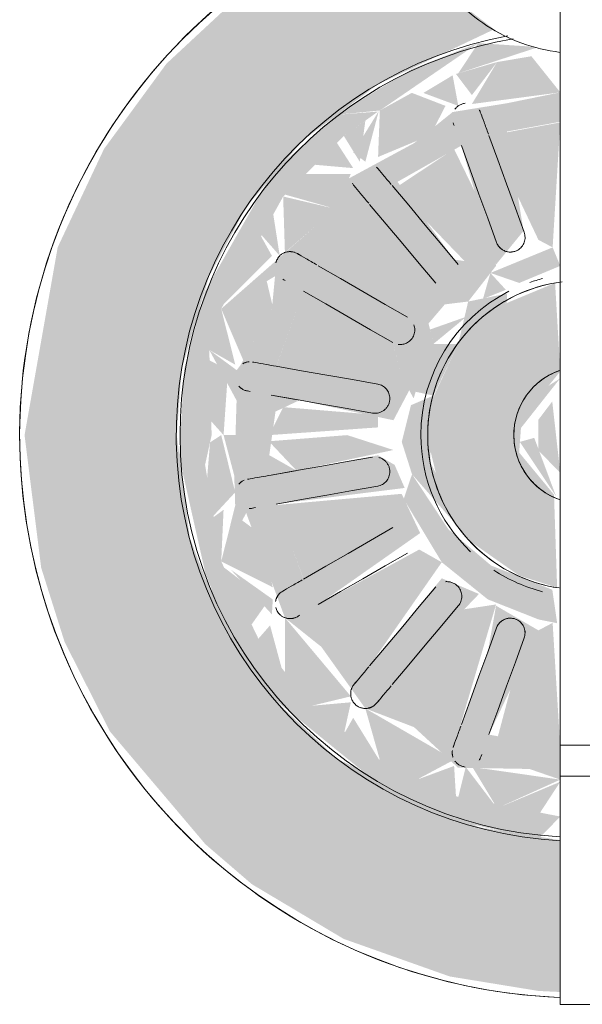
# Model space of a CAD drawing. Units: millimetres. Extents: x -93890 to 271141, y -23807 to 56504.
# Drawn here: x -76704 to -76647, y 6050 to 6151 of the extents above; entities that cross this region are included whole.
import ezdxf

# ---------------------------------------------------------------- set-up
doc = ezdxf.new("R2010")
doc.units = ezdxf.units.MM
doc.layers.add('LABORATÓRIOS - CAD HIDRO - 23-09-2020_dwg', color=8, linetype='Continuous', lineweight=9)

# ---------------------------------------------------------------- blocks, each defined once
blk = doc.blocks.new('LABORATÓRIOS - CAD HIDRO - 23-09-2020_dwg-1889446-1º PAVIMENTO - LABORATÓRIO DE ANATOMIA PATOLÓGICA')
at = {"lineweight": 5}
h = blk.add_hatch(color=10, dxfattribs=at)
h.paths.add_polyline_path([(2357876.69, 1497198.42), (2357888, 1497200.01), (2357897.57, 1497203.44), (2357904.71, 1497207.04), (2357915.4, 1497215.75), (2357920.33, 1497221.55), (2357925.91, 1497230.93), (2357929.75, 1497241.77), (2357931.2, 1497250.06), (2357930.96, 1497262.27), (2357929.05, 1497271.56), (2357925.34, 1497280.95), (2357915.61, 1497294.36), (2357912.4, 1497297.81), (2357903.69, 1497304.21), (2357891.15, 1497308.94), (2357887.69, 1497300.3), (2357883.46, 1497295.82), (2357891.87, 1497292.98), (2357899.56, 1497288.36), (2357906.07, 1497282.19), (2357911.11, 1497274.76), (2357914.57, 1497265.79), (2357915.88, 1497255.32), (2357915.4, 1497248.61), (2357913, 1497239.96), (2357908.79, 1497232.03), (2357902.98, 1497225.19), (2357894.35, 1497218.97), (2357887.69, 1497215.99), (2357876.69, 1497213.7)], flags=0)
h.paths.add_polyline_path([(2357872.19, 1497198.42), (2357872.19, 1497213.94), (2357863.88, 1497215.25), (2357849.33, 1497222.28), (2357842.81, 1497228.45), (2357835.93, 1497240.66), (2357834.32, 1497244.85), (2357833, 1497255.32), (2357833.49, 1497262.03), (2357836.3, 1497271.56), (2357840.09, 1497278.61), (2357845.9, 1497285.45), (2357853.57, 1497291.16), (2357865.43, 1497296.78), (2357861.65, 1497299.67), (2357857.44, 1497309.67), (2357848.81, 1497306.22), (2357839.79, 1497300.56), (2357831.95, 1497293.28), (2357825.56, 1497284.56), (2357820.83, 1497274.52), (2357817.44, 1497255.32), (2357819.14, 1497241.77), (2357821.53, 1497234.2), (2357826.16, 1497225.05), (2357835.93, 1497213.51), (2357840.68, 1497209.43), (2357850.05, 1497203.85), (2357860.89, 1497200.01), (2357869.96, 1497198.53)], flags=0)
h = blk.add_hatch(color=10, dxfattribs=at)
h.paths.add_polyline_path([(2357836.32, 1497264.02), (2357837.54, 1497268.23), (2357843.04, 1497271.56), (2357842.72, 1497268.23), (2357839.5, 1497262.46), (2357839.12, 1497261.96)], flags=0)
h.paths.add_polyline_path([(2357837.54, 1497242.41), (2357835.89, 1497252.29), (2357836.56, 1497255.32), (2357836.32, 1497264.02), (2357839.11, 1497258.86), (2357838.87, 1497251.21), (2357838.97, 1497248.13), (2357838.23, 1497245.15)], flags=0)
h.paths.add_polyline_path([(2357859.23, 1497264.64), (2357858.73, 1497266.73), (2357847.46, 1497272.63), (2357852.76, 1497278.83), (2357860.4, 1497268.68), (2357862.78, 1497268.97), (2357861.76, 1497264.64)], flags=0)
h.paths.add_polyline_path([(2357863.8, 1497295.37), (2357861.77, 1497292.29), (2357869.96, 1497294.97)], flags=0)
h.paths.add_polyline_path([(2357849.33, 1497288.05), (2357853.75, 1497288.49), (2357863.8, 1497295.37), (2357857.02, 1497292.72)], flags=0)
h.paths.add_polyline_path([(2357869.96, 1497214.06), (2357872.19, 1497216.35), (2357861.53, 1497218.42), (2357853.64, 1497222.21), (2357846.8, 1497227.67), (2357841.34, 1497234.52), (2357837.54, 1497242.41), (2357840.09, 1497247.37), (2357844.05, 1497236.66), (2357847.77, 1497233.69), (2357852.27, 1497227.39), (2357857.25, 1497225.48), (2357861.74, 1497221.34), (2357869.04, 1497221.21), (2357872.19, 1497220.12), (2357872.19, 1497223.37), (2357864.9, 1497224.72), (2357869.96, 1497235.37), (2357865.63, 1497237.89), (2357864.78, 1497233.16), (2357862.08, 1497225.74), (2357855.01, 1497229.83), (2357863.88, 1497239.09), (2357860.08, 1497240.69), (2357852.71, 1497231.76), (2357847.46, 1497238.01), (2357857.87, 1497245.31), (2357855.98, 1497249.32), (2357853.83, 1497245.15), (2357845.9, 1497240.74), (2357843.17, 1497248.28), (2357856.29, 1497249.92), (2357855.26, 1497252.28), (2357853.57, 1497253.26), (2357845.24, 1497251.69), (2357842.45, 1497253.27), (2357843.09, 1497257.73), (2357845.55, 1497258.89), (2357855.14, 1497256.84), (2357856.75, 1497259.89), (2357859.23, 1497259.36), (2357861.76, 1497264.64), (2357866.75, 1497268.91), (2357866.75, 1497269.78), (2357862.78, 1497268.97), (2357865.63, 1497272.62), (2357861.34, 1497273.26), (2357855.56, 1497281.2), (2357862.08, 1497284.9), (2357865.63, 1497272.75), (2357868.44, 1497276.19), (2357866.75, 1497286.34), (2357872.19, 1497287.34), (2357872.19, 1497290.34), (2357866.75, 1497289.23), (2357861.19, 1497288.33), (2357857.25, 1497285.15), (2357850.59, 1497281.55), (2357847.46, 1497276.93), (2357837.54, 1497268.23), (2357843.87, 1497279.7), (2357850.07, 1497285.89), (2357853.57, 1497288.38), (2357849.33, 1497288.05), (2357842.81, 1497282.19), (2357835.89, 1497270.02), (2357833.74, 1497262.03), (2357833.25, 1497253.07), (2357835.93, 1497241.17), (2357838.05, 1497235.88), (2357842.81, 1497228.45), (2357854.37, 1497219.06), (2357861.19, 1497215.99)], flags=0)
h.paths.add_polyline_path([(2357878.93, 1497214.06), (2357890.04, 1497217.04), (2357887.12, 1497218.35), (2357883.36, 1497217.27)], flags=0)
h.paths.add_polyline_path([(2357878.93, 1497214.06), (2357883.14, 1497217.2), (2357876.69, 1497215.17)], flags=0)
h.paths.add_polyline_path([(2357890.04, 1497217.04), (2357896.62, 1497220.35), (2357895.13, 1497222.15), (2357887.36, 1497218.42)], flags=0)
h.paths.add_polyline_path([(2357904.83, 1497236.66), (2357905.01, 1497230.94), (2357906.35, 1497235.88)], flags=0)
h.paths.add_polyline_path([(2357910.02, 1497259.43), (2357911.1, 1497255.32), (2357910.83, 1497262.15)], flags=0)
h.paths.add_polyline_path([(2357909.38, 1497262.46), (2357911.87, 1497266.42), (2357911.35, 1497268.23)], flags=0)
h.paths.add_polyline_path([(2357906.07, 1497228.45), (2357904.83, 1497230.74), (2357897.57, 1497223.87), (2357895.24, 1497222.21), (2357897.57, 1497226.66), (2357896.62, 1497227.39), (2357898.1, 1497228.63), (2357901.42, 1497233.71), (2357905.8, 1497238.33), (2357906.16, 1497242.41), (2357909.77, 1497247.04), (2357910.02, 1497259.43), (2357909.38, 1497262.46), (2357906.58, 1497268.23), (2357906.81, 1497271.56), (2357905.37, 1497273.64), (2357904.83, 1497273.98), (2357906.07, 1497278.2), (2357907.55, 1497276.12), (2357911.11, 1497268.81), (2357912.73, 1497270.68), (2357911.87, 1497266.42), (2357912.56, 1497264.02), (2357913, 1497239.96), (2357905.01, 1497230.94)], flags=0)
h.paths.add_polyline_path([(2357898.98, 1497288.49), (2357891.29, 1497292.98), (2357891.65, 1497290.41), (2357895.24, 1497288.43), (2357896.62, 1497287.45), (2357898.82, 1497285.89)], flags=0)
h.paths.add_polyline_path([(2357898.98, 1497288.49), (2357896.62, 1497287.45), (2357895.24, 1497288.43), (2357897.57, 1497288.46)], flags=0)
h.paths.add_polyline_path([(2357908.79, 1497278.61), (2357898.98, 1497288.49), (2357899.56, 1497285.23), (2357902.09, 1497282.97)], flags=0)
h.paths.add_polyline_path([(2357884.66, 1497289.03), (2357885.73, 1497290.06), (2357883.14, 1497293.44)], flags=0)
h.paths.add_polyline_path([(2357896.09, 1497261.11), (2357892.79, 1497261.1), (2357893.62, 1497258.36)], flags=0)
h.paths.add_polyline_path([(2357892.91, 1497249.32), (2357891.01, 1497245.31), (2357893.62, 1497246.6)], flags=0)
h.paths.add_polyline_path([(2357883.26, 1497238.02), (2357887.54, 1497237.38), (2357893.68, 1497229.69), (2357887.54, 1497226.09), (2357886.8, 1497225.74)], flags=0)
h.paths.add_polyline_path([(2357880.39, 1497234.6), (2357881.29, 1497237.2), (2357877.93, 1497235.9)], flags=0)
h.paths.add_polyline_path([(2357896.62, 1497220.35), (2357906.07, 1497228.45), (2357913, 1497239.96), (2357915.88, 1497253.07), (2357915.15, 1497262.06), (2357912.73, 1497270.68), (2357908.79, 1497278.61), (2357906.07, 1497278.2), (2357905.01, 1497279.7), (2357904.83, 1497273.98), (2357901.12, 1497276.95), (2357896.62, 1497283.25), (2357891.44, 1497285.31), (2357887.14, 1497289.3), (2357880.65, 1497289.15), (2357876.69, 1497290.52), (2357876.69, 1497287.27), (2357883.98, 1497285.92), (2357880.39, 1497276.04), (2357878.37, 1497274.28), (2357883.26, 1497272.62), (2357884.11, 1497277.48), (2357887.69, 1497284.48), (2357893.88, 1497280.81), (2357884.98, 1497271.56), (2357888.96, 1497270.18), (2357896.17, 1497278.88), (2357901.42, 1497272.63), (2357890.15, 1497266.73), (2357892.91, 1497261.32), (2357893.81, 1497264.77), (2357902.94, 1497270), (2357905.72, 1497262.36), (2357896.09, 1497261.11), (2357893.74, 1497256.84), (2357901.06, 1497258.49), (2357906.43, 1497257.37), (2357905.8, 1497252.91), (2357903.65, 1497251.69), (2357893.74, 1497253.8), (2357892.91, 1497249.32), (2357905.69, 1497248.18), (2357902.92, 1497240.61), (2357893.62, 1497246.6), (2357891.1, 1497243.63), (2357901.38, 1497237.95), (2357896.17, 1497231.76), (2357887.54, 1497241.05), (2357880.39, 1497234.6), (2357883.09, 1497224.48), (2357876.69, 1497223.3), (2357877.01, 1497220.46), (2357879.61, 1497221.4), (2357885.68, 1497221.4), (2357896.62, 1497227.39), (2357895.24, 1497222.21)], flags=0)
h.paths.add_polyline_path([(2357913, 1497239.96), (2357912.5, 1497246.4), (2357911.35, 1497242.41)], flags=0)
h.paths.add_polyline_path([(2357908.3, 1497235.88), (2357913, 1497239.96), (2357911.11, 1497241.83)], flags=0)
h.paths.add_polyline_path([(2357842.72, 1497237), (2357842.81, 1497238.53), (2357838.53, 1497241.57)], flags=0)
h.paths.add_polyline_path([(2357890.18, 1497254.63), (2357893.11, 1497255.32), (2357892.91, 1497258.62), (2357891.1, 1497260.01), (2357889.29, 1497260.72)], flags=0)
h.paths.add_polyline_path([(2357882.34, 1497240.49), (2357887.91, 1497245.15), (2357891.69, 1497253.14), (2357890.18, 1497254.63), (2357888.8, 1497248.86), (2357885.29, 1497243.91), (2357880.9, 1497240.97)], flags=0)
h.paths.add_polyline_path([(2357863.12, 1497244.38), (2357858.88, 1497252.58), (2357859.23, 1497259.36), (2357856.93, 1497258.38), (2357855.99, 1497254.63), (2357857.04, 1497251.32), (2357862.44, 1497245.15)], flags=0)
h.paths.add_polyline_path([(2357855.98, 1497261.32), (2357843.2, 1497262.46), (2357845.96, 1497270.03), (2357855.11, 1497264.64)], flags=0)
h.paths.add_polyline_path([(2357883.6, 1497268.12), (2357881.4, 1497270.17), (2357877.19, 1497270.88)], flags=0)
h.paths.add_polyline_path([(2357852.27, 1497283.25), (2357853.64, 1497288.43), (2357851.03, 1497284.2)], flags=0)
h.paths.add_polyline_path([(2357891.41, 1497290.55), (2357891.29, 1497292.98), (2357882.44, 1497295.81), (2357879.97, 1497295.21), (2357887.69, 1497292.08)], flags=0)
h = blk.add_hatch(color=10, dxfattribs=at)
h.paths.add_polyline_path([(2357837.78, 1497255.32), (2357838.24, 1497261.96), (2357836.16, 1497263.06), (2357836.16, 1497257.13)], flags=0)
h.paths.add_polyline_path([(2357912.56, 1497264.02), (2357911.11, 1497267.28), (2357911.11, 1497262.95)], flags=0)
h.paths.add_polyline_path([(2357913, 1497261.47), (2357912.56, 1497264.02), (2357909.91, 1497261.16)], flags=0)
h.paths.add_polyline_path([(2357912.32, 1497255.32), (2357913, 1497261.47), (2357910.21, 1497259.7)], flags=0)
h.paths.add_polyline_path([(2357838.97, 1497262.52), (2357837.54, 1497268.23), (2357836.32, 1497264.02)], flags=0)
h.paths.add_polyline_path([(2357839.79, 1497262.98), (2357842.82, 1497268.41), (2357842.07, 1497271.56), (2357837.54, 1497268.23)], flags=0)
h.paths.add_polyline_path([(2357909.77, 1497263.61), (2357911.35, 1497268.23), (2357905.94, 1497271.56), (2357907.08, 1497265.61)], flags=0)
h.paths.add_polyline_path([(2357907.55, 1497276.12), (2357905.08, 1497278.61), (2357906.07, 1497274.44)], flags=0)
h.paths.add_polyline_path([(2357911.35, 1497268.23), (2357907.55, 1497276.12), (2357906.55, 1497272.28)], flags=0)
h.paths.add_polyline_path([(2357841.34, 1497276.12), (2357843.52, 1497273.64), (2357842.81, 1497278.2)], flags=0)
h.paths.add_polyline_path([(2357837.7, 1497268.62), (2357842.72, 1497273.64), (2357841.34, 1497276.12)], flags=0)
h.paths.add_polyline_path([(2357902.09, 1497282.97), (2357898.69, 1497285.45), (2357897.86, 1497282.59)], flags=0)
h.paths.add_polyline_path([(2357904.83, 1497273.98), (2357905.01, 1497279.7), (2357902.09, 1497282.97), (2357898.1, 1497282.01), (2357902.98, 1497275.22)], flags=0)
h.paths.add_polyline_path([(2357849.21, 1497278.44), (2357850.79, 1497282.01), (2357845.94, 1497282.01), (2357844.05, 1497279.9)], flags=0)
h.paths.add_polyline_path([(2357844.05, 1497273.98), (2357849.21, 1497278.44), (2357843.87, 1497279.7)], flags=0)
h.paths.add_polyline_path([(2357851.03, 1497282.6), (2357849.33, 1497285.23), (2357846.8, 1497282.97)], flags=0)
h.paths.add_polyline_path([(2357851.7, 1497283.25), (2357852.27, 1497287.45), (2357850.07, 1497285.89)], flags=0)
h.paths.add_polyline_path([(2357891.41, 1497290.55), (2357887.36, 1497292.22), (2357887.14, 1497289.23)], flags=0)
h.paths.add_polyline_path([(2357896.62, 1497283.25), (2357895.13, 1497288.49), (2357891.41, 1497290.55), (2357887.69, 1497288.36), (2357895.24, 1497283.59)], flags=0)
h.paths.add_polyline_path([(2357853.57, 1497283.74), (2357858.92, 1497285.97), (2357860.46, 1497288.96), (2357857.02, 1497290.29), (2357853.75, 1497288.49)], flags=0)
h.paths.add_polyline_path([(2357897.86, 1497284.2), (2357898.82, 1497285.89), (2357895.84, 1497286.84), (2357897.57, 1497284.57)], flags=0)
h.paths.add_polyline_path([(2357883.14, 1497293.44), (2357886.36, 1497289.23), (2357887.12, 1497292.29)], flags=0)
h.paths.add_polyline_path([(2357881.85, 1497288.73), (2357885.68, 1497289.23), (2357883.14, 1497293.44), (2357878.04, 1497293.44), (2357876.69, 1497290.74)], flags=0)
h.paths.add_polyline_path([(2357861.77, 1497288.96), (2357861.19, 1497292.08), (2357858.2, 1497290.28)], flags=0)
h.paths.add_polyline_path([(2357865.74, 1497293.44), (2357861.53, 1497292.22), (2357863.16, 1497290.06)], flags=0)
h.paths.add_polyline_path([(2357863.16, 1497289.15), (2357872.19, 1497290.34), (2357869.24, 1497294.03), (2357865.74, 1497293.44)], flags=0)
h = blk.add_hatch(color=10, dxfattribs=at)
h.paths.add_polyline_path([(2357898.47, 1497255.32), (2357906.5, 1497255.32), (2357903.34, 1497258.89), (2357893.74, 1497256.84), (2357897.57, 1497255.61)], flags=0)
h.paths.add_polyline_path([(2357842.45, 1497255.32), (2357853.57, 1497256.11), (2357853.57, 1497257.38), (2357843.88, 1497258.18)], flags=0)
h.paths.add_polyline_path([(2357850.94, 1497260.99), (2357855.98, 1497261.32), (2357855.07, 1497264.77), (2357845.96, 1497270.03), (2357843.17, 1497262.36)], flags=0)
h.paths.add_polyline_path([(2357897.95, 1497260.99), (2357905.69, 1497262.46), (2357902.87, 1497270), (2357893.81, 1497264.77), (2357892.91, 1497261.32), (2357897.57, 1497261.01)], flags=0)
h.paths.add_polyline_path([(2357890.15, 1497266.73), (2357901.42, 1497272.63), (2357896.17, 1497278.88), (2357888.17, 1497269.05)], flags=0)
h.paths.add_polyline_path([(2357858.73, 1497266.73), (2357860.71, 1497269.05), (2357852.71, 1497278.88), (2357847.46, 1497272.63), (2357856.57, 1497267.37)], flags=0)
h.paths.add_polyline_path([(2357865.63, 1497272.62), (2357864.78, 1497277.48), (2357861.34, 1497284.55), (2357855.25, 1497280.52), (2357862.78, 1497272.72)], flags=0)
h.paths.add_polyline_path([(2357883.26, 1497272.75), (2357887.69, 1497273.45), (2357893.88, 1497280.81), (2357886.8, 1497284.9)], flags=0)
h.paths.add_polyline_path([(2357871.41, 1497274.5), (2357872.19, 1497287.27), (2357864.9, 1497285.92), (2357869.96, 1497275.27)], flags=0)
h.paths.add_polyline_path([(2357877.48, 1497274.5), (2357880.39, 1497276.04), (2357883.09, 1497286.16), (2357876.69, 1497287.1), (2357876.78, 1497276.77)], flags=0)
h = blk.add_hatch(color=10, dxfattribs=at)
h.paths.add_polyline_path([(2357857.2, 1497259.08), (2357858.88, 1497264.29), (2357855.98, 1497261.32)], flags=0)
h.paths.add_polyline_path([(2357891.65, 1497259.14), (2357892.73, 1497261.76), (2357888.96, 1497268.12), (2357889.29, 1497264.1)], flags=0)
h.paths.add_polyline_path([(2357859.23, 1497264.64), (2357862.6, 1497267.42), (2357858.88, 1497266.11)], flags=0)
h.paths.add_polyline_path([(2357884.11, 1497272.1), (2357878.37, 1497274.28), (2357877.48, 1497271.79), (2357881.4, 1497270.17)], flags=0)
h.paths.add_polyline_path([(2357888.13, 1497264.81), (2357888.96, 1497268.12), (2357884.11, 1497272.1), (2357882.34, 1497269.53), (2357886.55, 1497266.42)], flags=0)
h.paths.add_polyline_path([(2357864.29, 1497269.23), (2357866.63, 1497270.17), (2357865.05, 1497271.89)], flags=0)
h.paths.add_polyline_path([(2357868, 1497270.87), (2357872.19, 1497272.61), (2357871.41, 1497274.5), (2357865.05, 1497271.89), (2357866.75, 1497271.3)], flags=0)
h = blk.add_hatch(color=10, dxfattribs=at)
h.paths.add_polyline_path([(2357876.69, 1497239.72), (2357880.9, 1497240.97), (2357886.17, 1497245.15), (2357888.8, 1497248.86), (2357890, 1497252.58), (2357889.92, 1497258.38), (2357887.81, 1497263.68), (2357883.6, 1497268.12), (2357879.85, 1497270.17), (2357876.69, 1497270.17), (2357877.71, 1497260.8), (2357879.83, 1497259.13), (2357880.84, 1497253.32), (2357876.69, 1497245.15)], flags=0)
h.paths.add_polyline_path([(2357871.87, 1497239.74), (2357871.55, 1497249.24), (2357867.99, 1497253.54), (2357868.24, 1497256.99), (2357872.19, 1497261.83), (2357871.66, 1497270.87), (2357865.63, 1497268.36), (2357861.76, 1497264.64), (2357859.16, 1497259.08), (2357858.7, 1497254.63), (2357860.12, 1497248.79), (2357863.12, 1497244.38), (2357868, 1497240.96)], flags=0)
h.paths.add_polyline_path([(2357871.76, 1497249.07), (2357869.53, 1497255.04), (2357868.06, 1497254.63)], flags=0)
blk.add_hatch(color=10, dxfattribs=at).paths.add_polyline_path([(2357867.6, 1497255.32), (2357872.17, 1497261.11), (2357869.06, 1497259.13)], flags=0)
h = blk.add_hatch(color=10, dxfattribs=at)
h.paths.add_polyline_path([(2357876.69, 1497251.05), (2357878.65, 1497252.89), (2357879.11, 1497256.33), (2357876.69, 1497258.38)], flags=0)
h.paths.add_polyline_path([(2357872.19, 1497251.47), (2357871.37, 1497258.76), (2357869.96, 1497256.9), (2357869.96, 1497253.74)], flags=0)
h = blk.add_hatch(color=10, dxfattribs=at)
h.paths.add_polyline_path([(2357878.82, 1497216.47), (2357883.42, 1497217.66), (2357885.73, 1497221.49), (2357876.69, 1497220.3)], flags=0)
h.paths.add_polyline_path([(2357865.74, 1497217.2), (2357862.53, 1497221.41), (2357861.77, 1497218.35)], flags=0)
h.paths.add_polyline_path([(2357869.96, 1497216.49), (2357872.19, 1497219.9), (2357865.74, 1497217.2)], flags=0)
h.paths.add_polyline_path([(2357883.14, 1497217.2), (2357887.12, 1497219.14), (2357885.73, 1497220.58)], flags=0)
h.paths.add_polyline_path([(2357865.74, 1497217.2), (2357872.19, 1497220.12), (2357863.21, 1497221.41)], flags=0)
h.paths.add_polyline_path([(2357861.53, 1497218.42), (2357861.34, 1497221.52), (2357857.48, 1497220.09)], flags=0)
h.paths.add_polyline_path([(2357887.36, 1497218.42), (2357891.41, 1497220.09), (2357887.14, 1497221.4)], flags=0)
h.paths.add_polyline_path([(2357857.48, 1497220.09), (2357861.34, 1497222.15), (2357852.27, 1497227.39), (2357853.75, 1497222.15)], flags=0)
h.paths.add_polyline_path([(2357891.41, 1497220.09), (2357895.26, 1497222.28), (2357896.62, 1497227.39), (2357890.25, 1497224.96), (2357888.43, 1497221.68)], flags=0)
h.paths.add_polyline_path([(2357850.07, 1497224.75), (2357850.79, 1497228.02), (2357846.8, 1497227.67)], flags=0)
h.paths.add_polyline_path([(2357853.64, 1497222.21), (2357851.03, 1497226.44), (2357850.07, 1497224.75)], flags=0)
h.paths.add_polyline_path([(2357895.27, 1497222.28), (2357898.57, 1497225.19), (2357897.19, 1497227.39)], flags=0)
h.paths.add_polyline_path([(2357898.82, 1497224.75), (2357902.09, 1497227.67), (2357898.1, 1497227.22)], flags=0)
h.paths.add_polyline_path([(2357846.8, 1497227.67), (2357850.79, 1497228.63), (2357844.05, 1497236.66), (2357844.05, 1497230.74)], flags=0)
h.paths.add_polyline_path([(2357902.09, 1497227.67), (2357904.98, 1497232.03), (2357904.83, 1497236.66), (2357899.56, 1497231.93), (2357898.1, 1497228.63)], flags=0)
h.paths.add_polyline_path([(2357905.01, 1497230.94), (2357907.55, 1497234.52), (2357905.37, 1497237)], flags=0)
h.paths.add_polyline_path([(2357843.87, 1497230.94), (2357842.53, 1497235.88), (2357841.34, 1497234.52)], flags=0)
h.paths.add_polyline_path([(2357907.55, 1497234.52), (2357911.11, 1497242.2), (2357906.34, 1497236.69)], flags=0)
h.paths.add_polyline_path([(2357840.58, 1497235.88), (2357842.33, 1497238.36), (2357837.78, 1497241.83)], flags=0)
h.paths.add_polyline_path([(2357912.56, 1497246.62), (2357913, 1497252.29), (2357910.93, 1497254.48), (2357910.65, 1497248.68)], flags=0)
h.paths.add_polyline_path([(2357911.35, 1497242.41), (2357912.56, 1497246.62), (2357909.91, 1497248.12)], flags=0)
h.paths.add_polyline_path([(2357906.07, 1497238.53), (2357911.35, 1497242.41), (2357908.79, 1497247.12), (2357906.01, 1497241.47)], flags=0)
h.paths.add_polyline_path([(2357837.54, 1497242.41), (2357837.78, 1497247.69), (2357836.32, 1497246.62), (2357836.75, 1497245.15)], flags=0)
h.paths.add_polyline_path([(2357842.81, 1497239.77), (2357841.63, 1497245.15), (2357839.11, 1497247.03), (2357837.54, 1497242.41)], flags=0)
h.paths.add_polyline_path([(2357836.32, 1497246.62), (2357838.97, 1497249.48), (2357837.54, 1497255.32), (2357836.4, 1497254.58), (2357835.93, 1497248.93)], flags=0)
h.paths.add_polyline_path([(2357839.11, 1497250.29), (2357838.97, 1497255.32), (2357837.78, 1497255.32)], flags=0)
h = blk.add_hatch(color=10, dxfattribs=at)
h.paths.add_polyline_path([(2357876.69, 1497223.37), (2357883.98, 1497224.73), (2357879.85, 1497234.89), (2357877.19, 1497235.19), (2357876.69, 1497231.01)], flags=0)
h.paths.add_polyline_path([(2357872.19, 1497223.37), (2357871.41, 1497236.14), (2357868.5, 1497234.6), (2357865.8, 1497224.48), (2357870.98, 1497223.48)], flags=0)
h.paths.add_polyline_path([(2357886.8, 1497225.74), (2357893.88, 1497229.83), (2357886.4, 1497237.91), (2357883.26, 1497237.89), (2357884.11, 1497233.16)], flags=0)
h.paths.add_polyline_path([(2357862.01, 1497225.78), (2357865.63, 1497238.02), (2357861.34, 1497237.37), (2357855.01, 1497229.83)], flags=0)
h.paths.add_polyline_path([(2357852.71, 1497231.76), (2357860.08, 1497242.33), (2357857.78, 1497243.63), (2357847.46, 1497238.01), (2357852.02, 1497232.45)], flags=0)
h.paths.add_polyline_path([(2357896.17, 1497231.76), (2357901.42, 1497238.01), (2357890.15, 1497243.91), (2357888.17, 1497241.59), (2357895.03, 1497233.12)], flags=0)
h.paths.add_polyline_path([(2357902.92, 1497240.61), (2357905.72, 1497248.28), (2357893.62, 1497249.37), (2357893.81, 1497245.87), (2357897.57, 1497243.7)], flags=0)
h.paths.add_polyline_path([(2357845.95, 1497240.64), (2357855.07, 1497245.87), (2357855.98, 1497249.32), (2357843.2, 1497248.18), (2357844.3, 1497245.15)], flags=0)
h.paths.add_polyline_path([(2357845.24, 1497251.69), (2357855.14, 1497253.8), (2357850.42, 1497255.32), (2357842.41, 1497254.69)], flags=0)
h.paths.add_polyline_path([(2357903.65, 1497251.69), (2357906.43, 1497253.27), (2357905.8, 1497255.32)], flags=0)
h.paths.add_polyline_path([(2357903.34, 1497251.75), (2357905.8, 1497255.32), (2357893.74, 1497253.8), (2357901.06, 1497252.15)], flags=0)
h = blk.add_hatch(color=10, dxfattribs=at)
h.paths.add_polyline_path([(2357876.69, 1497236.08), (2357882.34, 1497237.64), (2357887.54, 1497241.05), (2357891.01, 1497245.31), (2357893.24, 1497250.69), (2357892.31, 1497255), (2357887.54, 1497244.37), (2357884.6, 1497241.59), (2357876.69, 1497237.25)], flags=0)
h.paths.add_polyline_path([(2357871.87, 1497236.1), (2357871.38, 1497239.52), (2357865.12, 1497242), (2357860.76, 1497245.69), (2357857.04, 1497251.32), (2357856.19, 1497248.79), (2357860.08, 1497242.33), (2357864.78, 1497238.54), (2357869.96, 1497236.49)], flags=0)
at = {"color": 253, "lineweight": 5}
for p, q in [((2357872.19, 1497223.65), (2357876.69, 1497223.65)), ((2357876.69, 1497220.48), (2357872.19, 1497220.48))]:
    blk.add_line(p, q, dxfattribs=at)
at = {"color": 253, "lineweight": 5, "flags": 128}
for points in [[(2357872.19, 1497319.88), (2357872.19, 1497294.43), (2357872.19, 1497197.16), (2357876.69, 1497197.16), (2357876.69, 1497294.43), (2357876.69, 1497319.88)], [(2357837, 1497298.96), (2357835.28, 1497297.42), (2357833.63, 1497295.82), (2357832.04, 1497294.16), (2357830.52, 1497292.43), (2357829.07, 1497290.65), (2357827.7, 1497288.8), (2357826.4, 1497286.91), (2357825.17, 1497284.96), (2357824.03, 1497282.97), (2357822.96, 1497280.93), (2357821.98, 1497278.85), (2357821.08, 1497276.73), (2357820.27, 1497274.58), (2357819.54, 1497272.4), (2357818.9, 1497270.19), (2357818.35, 1497267.96), (2357817.89, 1497265.7), (2357817.52, 1497263.43), (2357817.24, 1497261.15), (2357817.05, 1497258.86), (2357816.96, 1497256.56), (2357816.94, 1497255.32), (2357816.99, 1497253.02), (2357817.13, 1497250.72), (2357817.36, 1497248.44), (2357817.68, 1497246.16), (2357818.09, 1497243.9), (2357818.59, 1497241.65), (2357819.18, 1497239.43), (2357819.86, 1497237.23), (2357820.63, 1497235.06), (2357821.48, 1497232.93), (2357822.42, 1497230.83), (2357823.44, 1497228.77), (2357824.54, 1497226.75), (2357825.73, 1497224.78), (2357826.99, 1497222.85), (2357828.32, 1497220.98), (2357829.73, 1497219.16), (2357831.21, 1497217.41), (2357832.76, 1497215.71), (2357834.38, 1497214.07), (2357836.06, 1497212.5), (2357837.81, 1497211), (2357839.61, 1497209.57), (2357841.47, 1497208.22), (2357843.38, 1497206.94), (2357845.34, 1497205.73), (2357847.34, 1497204.61), (2357849.39, 1497203.56), (2357851.48, 1497202.6), (2357853.61, 1497201.73), (2357855.77, 1497200.94), (2357857.96, 1497200.23), (2357860.17, 1497199.62), (2357862.41, 1497199.09), (2357864.67, 1497198.66), (2357866.94, 1497198.31), (2357869.23, 1497198.06), (2357871.52, 1497197.89)], [(2357864.05, 1497288.25), (2357864.11, 1497288.11), (2357864.16, 1497287.96)], [(2357861.34, 1497286.94), (2357861.29, 1497287.08), (2357861.23, 1497287.23)], [(2357864.9, 1497285.92), (2357865.8, 1497283.45), (2357866.7, 1497280.98), (2357867.6, 1497278.51), (2357868.5, 1497276.04)], [(2357865.68, 1497275.01), (2357864.78, 1497277.48), (2357863.88, 1497279.95), (2357862.98, 1497282.42), (2357862.08, 1497284.9)], [(2357853.42, 1497282.71), (2357853.52, 1497282.59), (2357853.61, 1497282.48)], [(2357851.32, 1497280.55), (2357851.22, 1497280.67), (2357851.12, 1497280.78)], [(2357855.01, 1497280.81), (2357856.7, 1497278.8), (2357858.39, 1497276.78), (2357860.08, 1497274.77), (2357861.77, 1497272.75)], [(2357859.47, 1497270.83), (2357857.78, 1497272.84), (2357856.09, 1497274.85), (2357854.4, 1497276.87), (2357852.71, 1497278.88)], [(2357845.32, 1497273.87), (2357845.45, 1497273.79), (2357845.58, 1497273.71)], [(2357847.46, 1497272.63), (2357849.74, 1497271.31), (2357852.02, 1497270), (2357854.3, 1497268.68), (2357856.57, 1497267.37)], [(2357844.08, 1497271.12), (2357843.95, 1497271.19), (2357843.82, 1497271.27)], [(2357872.09, 1497239.7), (2357871.47, 1497239.8), (2357870.85, 1497239.93), (2357870.24, 1497240.09), (2357869.64, 1497240.27), (2357869.04, 1497240.47), (2357868.45, 1497240.7), (2357867.87, 1497240.95), (2357867.3, 1497241.23), (2357866.74, 1497241.52), (2357866.2, 1497241.84), (2357865.66, 1497242.18), (2357865.14, 1497242.55), (2357864.64, 1497242.93), (2357864.15, 1497243.33), (2357863.68, 1497243.75), (2357863.23, 1497244.19), (2357862.79, 1497244.65), (2357862.37, 1497245.12), (2357861.98, 1497245.61), (2357861.6, 1497246.12), (2357861.24, 1497246.64), (2357860.9, 1497247.18), (2357860.59, 1497247.72), (2357860.3, 1497248.28), (2357860.03, 1497248.85), (2357859.78, 1497249.44), (2357859.56, 1497250.03), (2357859.36, 1497250.63), (2357859.18, 1497251.23), (2357859.03, 1497251.85), (2357858.9, 1497252.47), (2357858.8, 1497253.09), (2357858.72, 1497253.72), (2357858.67, 1497254.35), (2357858.65, 1497254.98), (2357858.64, 1497255.32), (2357858.66, 1497255.95), (2357858.69, 1497256.58), (2357858.76, 1497257.21), (2357858.84, 1497257.84), (2357858.96, 1497258.46), (2357859.1, 1497259.08), (2357859.26, 1497259.69), (2357859.45, 1497260.29), (2357859.66, 1497260.89), (2357859.89, 1497261.47), (2357860.15, 1497262.05), (2357860.43, 1497262.62), (2357860.73, 1497263.17), (2357861.06, 1497263.71), (2357861.4, 1497264.24), (2357861.77, 1497264.76), (2357862.16, 1497265.25), (2357862.56, 1497265.74), (2357862.99, 1497266.2), (2357863.44, 1497266.65), (2357863.9, 1497267.09), (2357864.38, 1497267.5), (2357864.87, 1497267.89), (2357865.38, 1497268.26), (2357865.91, 1497268.62), (2357866.44, 1497268.95), (2357867, 1497269.25), (2357867.56, 1497269.54), (2357868.13, 1497269.81), (2357868.72, 1497270.05), (2357869.31, 1497270.26), (2357869.91, 1497270.46), (2357870.52, 1497270.63), (2357871.14, 1497270.77), (2357871.76, 1497270.89), (2357872.38, 1497270.98)], [(2357855.07, 1497264.77), (2357852.8, 1497266.09), (2357850.52, 1497267.4), (2357848.24, 1497268.72), (2357845.96, 1497270.03)], [(2357840.73, 1497262.79), (2357840.88, 1497262.76), (2357841.03, 1497262.73)], [(2357843.17, 1497262.36), (2357845.76, 1497261.9), (2357848.35, 1497261.44), (2357850.94, 1497260.99), (2357853.53, 1497260.53), (2357850.94, 1497260.99)], [(2357872.05, 1497261.9), (2357871.79, 1497261.8), (2357871.53, 1497261.69), (2357871.28, 1497261.56), (2357871.03, 1497261.43), (2357870.79, 1497261.29), (2357870.55, 1497261.14), (2357870.32, 1497260.98), (2357870.1, 1497260.81), (2357869.88, 1497260.63), (2357869.68, 1497260.45), (2357869.47, 1497260.25), (2357869.28, 1497260.05), (2357869.1, 1497259.84), (2357868.92, 1497259.62), (2357868.75, 1497259.4), (2357868.59, 1497259.17), (2357868.44, 1497258.93), (2357868.31, 1497258.69), (2357868.18, 1497258.44), (2357868.06, 1497258.18), (2357867.95, 1497257.93), (2357867.85, 1497257.66), (2357867.76, 1497257.4), (2357867.68, 1497257.13), (2357867.61, 1497256.86), (2357867.56, 1497256.58), (2357867.51, 1497256.31), (2357867.48, 1497256.03), (2357867.46, 1497255.75), (2357867.44, 1497255.47), (2357867.44, 1497255.32), (2357867.45, 1497255.04), (2357867.47, 1497254.76), (2357867.49, 1497254.48), (2357867.53, 1497254.2), (2357867.58, 1497253.93), (2357867.64, 1497253.66), (2357867.72, 1497253.39), (2357867.8, 1497253.12), (2357867.89, 1497252.85), (2357868, 1497252.59), (2357868.11, 1497252.34), (2357868.23, 1497252.09), (2357868.37, 1497251.84), (2357868.51, 1497251.6), (2357868.67, 1497251.37), (2357868.83, 1497251.14), (2357869, 1497250.92), (2357869.18, 1497250.7), (2357869.37, 1497250.5), (2357869.57, 1497250.3), (2357869.77, 1497250.11), (2357869.98, 1497249.92), (2357870.2, 1497249.75), (2357870.43, 1497249.59), (2357870.66, 1497249.43), (2357870.9, 1497249.28), (2357871.14, 1497249.15), (2357871.39, 1497249.02), (2357871.65, 1497248.9), (2357871.91, 1497248.8), (2357872.17, 1497248.7)], [(2357840.51, 1497259.78), (2357840.36, 1497259.81), (2357840.21, 1497259.83)], [(2357853.01, 1497257.58), (2357850.42, 1497258.03), (2357847.83, 1497258.49), (2357845.24, 1497258.95), (2357842.65, 1497259.4), (2357845.12, 1497258.97)], [(2357853.01, 1497253.06), (2357850.42, 1497252.61), (2357847.83, 1497252.15), (2357845.24, 1497251.69), (2357842.65, 1497251.24), (2357845.12, 1497251.67)], [(2357840.51, 1497250.86), (2357840.36, 1497250.83), (2357840.21, 1497250.81)], [(2357843.17, 1497248.28), (2357845.76, 1497248.74), (2357848.35, 1497249.2), (2357850.94, 1497249.65), (2357853.53, 1497250.11), (2357850.94, 1497249.65)], [(2357840.73, 1497247.85), (2357840.88, 1497247.88), (2357841.03, 1497247.91)], [(2357855.07, 1497245.87), (2357852.8, 1497244.55), (2357850.52, 1497243.24), (2357848.24, 1497241.92), (2357845.96, 1497240.61)], [(2357847.46, 1497238.01), (2357849.74, 1497239.33), (2357852.02, 1497240.64), (2357854.3, 1497241.96), (2357856.57, 1497243.27)], [(2357844.08, 1497239.52), (2357843.95, 1497239.45), (2357843.82, 1497239.37)], [(2357859.47, 1497239.81), (2357857.78, 1497237.8), (2357856.09, 1497235.78), (2357854.4, 1497233.77), (2357852.71, 1497231.76)], [(2357855.01, 1497229.83), (2357856.7, 1497231.84), (2357858.39, 1497233.86), (2357860.08, 1497235.87), (2357861.77, 1497237.89)], [(2357845.32, 1497236.77), (2357845.45, 1497236.85), (2357845.58, 1497236.93)], [(2357865.68, 1497235.63), (2357864.78, 1497233.16), (2357863.88, 1497230.69), (2357862.98, 1497228.22), (2357862.08, 1497225.74)], [(2357864.9, 1497224.72), (2357865.8, 1497227.19), (2357866.7, 1497229.66), (2357867.6, 1497232.13), (2357868.5, 1497234.6)], [(2357851.32, 1497230.09), (2357851.22, 1497229.97), (2357851.12, 1497229.86)], [(2357853.42, 1497227.93), (2357853.52, 1497228.05), (2357853.61, 1497228.16)], [(2357861.34, 1497223.7), (2357861.29, 1497223.56), (2357861.23, 1497223.41)], [(2357864.05, 1497222.39), (2357864.11, 1497222.53), (2357864.16, 1497222.68)]]:
    blk.add_lwpolyline(points, dxfattribs=at)
at = {"color": 253, "lineweight": 5}
for radius, start, end in [(57.5, 107.2116, 267.7898), (41.5, 100.5438, 266.8875), (41.11, 99.8719, 180), (16.5, 104.2105, 108.9349), (15.8, 100, 260), (16.5, 117.0361, 180), (7, 108.8939, 251.1061), (41.11, 180, 266.8622), (16.5, 180, 226.2531), (16.5, 236.8421, 255.7895)]:
    blk.add_arc((2357874.44, 1497255.32), radius, start, end, dxfattribs=at)
for points in [[(2357857.44, 1497310.05), (2357857.45, 1497308.77), (2357857.77, 1497306.29), (2357859.21, 1497302.71), (2357861.53, 1497299.57), (2357864.58, 1497297.03), (2357868.21, 1497295.23), (2357870.82, 1497294.61), (2357872.19, 1497294.43)], [(2357861.43, 1497288.61), (2357861.45, 1497288.65), (2357861.5, 1497288.72), (2357861.59, 1497288.81), (2357861.7, 1497288.91), (2357861.82, 1497289), (2357861.96, 1497289.08), (2357862.13, 1497289.15), (2357862.3, 1497289.2), (2357862.41, 1497289.22), (2357862.46, 1497289.23)], [(2357863.91, 1497288.54), (2357863.94, 1497288.5), (2357863.99, 1497288.41), (2357864.03, 1497288.31), (2357864.05, 1497288.25)], [(2357864.05, 1497288.25), (2357864.15, 1497287.99), (2357864.39, 1497287.34), (2357864.69, 1497286.51), (2357864.85, 1497286.07)], [(2357853.42, 1497282.71), (2357853.6, 1497282.5), (2357854.04, 1497281.97), (2357854.61, 1497281.29), (2357854.91, 1497280.94)], [(2357851.12, 1497280.78), (2357851.08, 1497280.83), (2357851.01, 1497280.92), (2357850.96, 1497281), (2357850.94, 1497281.05)], [(2357852.61, 1497279.01), (2357852.31, 1497279.36), (2357851.74, 1497280.04), (2357851.3, 1497280.57), (2357851.12, 1497280.78)], [(2357845.32, 1497273.87), (2357845.56, 1497273.73), (2357846.16, 1497273.38), (2357846.92, 1497272.94), (2357847.32, 1497272.71)], [(2357840.21, 1497259.83), (2357840.15, 1497259.84), (2357840.04, 1497259.87), (2357839.95, 1497259.9), (2357839.9, 1497259.92)], [(2357840.73, 1497247.85), (2357840.67, 1497247.84), (2357840.56, 1497247.83), (2357840.46, 1497247.83), (2357840.41, 1497247.83)], [(2357843.82, 1497239.37), (2357844.06, 1497239.51), (2357844.66, 1497239.86), (2357845.42, 1497240.3), (2357845.82, 1497240.53)], [(2357843.56, 1497239.18), (2357843.59, 1497239.21), (2357843.67, 1497239.28), (2357843.76, 1497239.34), (2357843.82, 1497239.37)], [(2357845.32, 1497236.77), (2357845.26, 1497236.74), (2357845.16, 1497236.69), (2357845.07, 1497236.66), (2357845.03, 1497236.64)], [(2357851.12, 1497229.86), (2357851.3, 1497230.07), (2357851.74, 1497230.6), (2357852.31, 1497231.28), (2357852.61, 1497231.63)], [(2357850.94, 1497229.59), (2357850.96, 1497229.64), (2357851.01, 1497229.72), (2357851.08, 1497229.81), (2357851.12, 1497229.86)], [(2357854.91, 1497229.7), (2357854.61, 1497229.35), (2357854.04, 1497228.67), (2357853.6, 1497228.14), (2357853.42, 1497227.93)], [(2357861.23, 1497223.41), (2357861.33, 1497223.68), (2357861.57, 1497224.33), (2357861.87, 1497225.15), (2357862.03, 1497225.59)], [(2357861.43, 1497222.02), (2357861.45, 1497221.99), (2357861.5, 1497221.93), (2357861.6, 1497221.82), (2357861.7, 1497221.73), (2357861.82, 1497221.64), (2357861.97, 1497221.57), (2357862.13, 1497221.5), (2357862.31, 1497221.44), (2357862.41, 1497221.42), (2357862.46, 1497221.41)], [(2357864.05, 1497222.39), (2357864.03, 1497222.33), (2357863.99, 1497222.23), (2357863.94, 1497222.14), (2357863.91, 1497222.1)]]:
    blk.add_open_spline(points, degree=3, dxfattribs=at)
for points, knots in [([(2357868.5, 1497276.04), (2357868.56, 1497275.87), (2357868.62, 1497275.53), (2357868.55, 1497275.1), (2357868.4, 1497274.78), (2357868.25, 1497274.56), (2357868.06, 1497274.37), (2357867.87, 1497274.24), (2357867.7, 1497274.15), (2357867.54, 1497274.09), (2357867.38, 1497274.05), (2357867.22, 1497274.03), (2357867.05, 1497274.02), (2357866.88, 1497274.03), (2357866.72, 1497274.07), (2357866.57, 1497274.12), (2357866.41, 1497274.18), (2357866.23, 1497274.29), (2357865.93, 1497274.53), (2357865.76, 1497274.8), (2357865.68, 1497275.01)], [0, 0, 0, 0, 0.111111, 0.222222, 0.277778, 0.333333, 0.388889, 0.444444, 0.479167, 0.513889, 0.548611, 0.583333, 0.618056, 0.652778, 0.6875, 0.722222, 0.756944, 0.791667, 0.861111, 1, 1, 1, 1]), ([(2357868.59, 1497275.53), (2357868.59, 1497275.44), (2357868.58, 1497275.27), (2357868.51, 1497275.02), (2357868.4, 1497274.78), (2357868.2, 1497274.49), (2357867.86, 1497274.2), (2357867.35, 1497274.01), (2357866.86, 1497274.02), (2357866.5, 1497274.13), (2357866.27, 1497274.26), (2357866.12, 1497274.38), (2357865.98, 1497274.51), (2357865.81, 1497274.72), (2357865.72, 1497274.89), (2357865.68, 1497275.01)], [0.1111111, 0.1111111, 0.1111111, 0.1111111, 0.1666667, 0.2222222, 0.2777778, 0.3333333, 0.4444444, 0.5555556, 0.6666667, 0.75, 0.7916667, 0.8333333, 0.875, 0.9166667, 1, 1, 1, 1]), ([(2357843.11, 1497272.94), (2357843.13, 1497273), (2357843.18, 1497273.12), (2357843.28, 1497273.31), (2357843.4, 1497273.5), (2357843.52, 1497273.65), (2357843.64, 1497273.76), (2357843.78, 1497273.85), (2357843.91, 1497273.92), (2357844.04, 1497273.98), (2357844.17, 1497274.02), (2357844.3, 1497274.05), (2357844.42, 1497274.06), (2357844.53, 1497274.07), (2357844.64, 1497274.07), (2357844.78, 1497274.06), (2357845.02, 1497274.01), (2357845.2, 1497273.94), (2357845.32, 1497273.87)], [0.4444444, 0.4444444, 0.4444444, 0.4444444, 0.4722222, 0.5, 0.5277778, 0.5555556, 0.5833333, 0.6111111, 0.6388889, 0.6597222, 0.6944444, 0.7222222, 0.75, 0.7777778, 0.8055556, 0.8333333, 0.8888889, 1, 1, 1, 1]), ([(2357844.33, 1497274.05), (2357844.36, 1497274.06), (2357844.42, 1497274.06), (2357844.52, 1497274.07), (2357844.61, 1497274.07), (2357844.73, 1497274.06), (2357844.87, 1497274.04), (2357844.98, 1497274.01), (2357845.03, 1497274)], [0.7777778, 0.7777778, 0.7777778, 0.7777778, 0.8055556, 0.8333333, 0.8611111, 0.8888889, 0.9444444, 1, 1, 1, 1]), ([(2357857.23, 1497266.59), (2357857.26, 1497266.51), (2357857.31, 1497266.34), (2357857.34, 1497265.99), (2357857.26, 1497265.55), (2357856.99, 1497265.08), (2357856.61, 1497264.77), (2357856.27, 1497264.63), (2357856.01, 1497264.58), (2357855.81, 1497264.57), (2357855.69, 1497264.57), (2357855.62, 1497264.58)], [0.2222222, 0.2222222, 0.2222222, 0.2222222, 0.2777778, 0.3333333, 0.4444444, 0.5555556, 0.6666667, 0.75, 0.7916667, 0.8333333, 0.875, 0.875, 0.875, 0.875]), ([(2357839.74, 1497262.62), (2357839.77, 1497262.64), (2357839.82, 1497262.67), (2357839.91, 1497262.7), (2357839.99, 1497262.73), (2357840.11, 1497262.77), (2357840.25, 1497262.8), (2357840.36, 1497262.81), (2357840.41, 1497262.81)], [0.7777778, 0.7777778, 0.7777778, 0.7777778, 0.8055556, 0.8333333, 0.8611111, 0.8888889, 0.9444444, 1, 1, 1, 1]), ([(2357843.17, 1497262.36), (2357842.8, 1497262.42), (2357841.94, 1497262.57), (2357841.29, 1497262.69), (2357841.03, 1497262.73)], [0, 0, 0, 0, 0.4, 1, 1, 1, 1]), ([(2357839.9, 1497259.92), (2357839.85, 1497259.94), (2357839.75, 1497259.99), (2357839.63, 1497260.06), (2357839.54, 1497260.13), (2357839.47, 1497260.19), (2357839.4, 1497260.26), (2357839.35, 1497260.3), (2357839.33, 1497260.33)], [0, 0, 0, 0, 0.0555556, 0.1111111, 0.1388889, 0.1666667, 0.1944444, 0.2222222, 0.2222222, 0.2222222, 0.2222222]), ([(2357853.53, 1497260.53), (2357853.71, 1497260.5), (2357854.03, 1497260.38), (2357854.37, 1497260.1), (2357854.57, 1497259.82), (2357854.68, 1497259.58), (2357854.75, 1497259.32), (2357854.77, 1497259.09), (2357854.76, 1497258.89), (2357854.74, 1497258.73), (2357854.69, 1497258.57), (2357854.63, 1497258.42), (2357854.55, 1497258.27), (2357854.46, 1497258.13), (2357854.35, 1497258.01), (2357854.23, 1497257.9), (2357854.09, 1497257.8), (2357853.91, 1497257.69), (2357853.55, 1497257.55), (2357853.23, 1497257.54), (2357853.01, 1497257.58)], [0, 0, 0, 0, 0.111111, 0.222222, 0.277778, 0.333333, 0.388889, 0.444444, 0.479167, 0.513889, 0.548611, 0.583333, 0.618056, 0.652778, 0.6875, 0.722222, 0.756944, 0.791667, 0.861111, 1, 1, 1, 1]), ([(2357853.53, 1497250.11), (2357853.71, 1497250.14), (2357854.03, 1497250.26), (2357854.37, 1497250.54), (2357854.57, 1497250.82), (2357854.68, 1497251.06), (2357854.75, 1497251.32), (2357854.77, 1497251.55), (2357854.76, 1497251.75), (2357854.74, 1497251.91), (2357854.69, 1497252.07), (2357854.63, 1497252.22), (2357854.55, 1497252.37), (2357854.46, 1497252.51), (2357854.35, 1497252.63), (2357854.23, 1497252.74), (2357854.09, 1497252.84), (2357853.91, 1497252.95), (2357853.75, 1497253.01), (2357853.65, 1497253.04)], [0, 0, 0, 0, 0.1111111, 0.2222222, 0.2777778, 0.3333333, 0.3888889, 0.4444444, 0.4791667, 0.5138889, 0.5486111, 0.5833333, 0.6180556, 0.6527778, 0.6875, 0.7222222, 0.7569444, 0.7916667, 0.8611111, 0.8611111, 0.8611111, 0.8611111]), ([(2357842.65, 1497251.24), (2357842.28, 1497251.17), (2357841.42, 1497251.02), (2357840.77, 1497250.91), (2357840.51, 1497250.86)], [0, 0, 0, 0, 0.4, 1, 1, 1, 1]), ([(2357839.9, 1497250.72), (2357839.85, 1497250.7), (2357839.75, 1497250.65), (2357839.63, 1497250.58), (2357839.54, 1497250.51), (2357839.47, 1497250.45), (2357839.4, 1497250.38), (2357839.35, 1497250.33), (2357839.33, 1497250.31)], [0, 0, 0, 0, 0.0555556, 0.1111111, 0.1388889, 0.1666667, 0.1944444, 0.2222222, 0.2222222, 0.2222222, 0.2222222]), ([(2357861.77, 1497237.89), (2357861.89, 1497238.02), (2357862.06, 1497238.32), (2357862.14, 1497238.75), (2357862.11, 1497239.1), (2357862.04, 1497239.36), (2357861.93, 1497239.6), (2357861.8, 1497239.79), (2357861.66, 1497239.93), (2357861.54, 1497240.04), (2357861.4, 1497240.14), (2357861.26, 1497240.21), (2357861.1, 1497240.27), (2357860.94, 1497240.32), (2357860.78, 1497240.34), (2357860.61, 1497240.35), (2357860.5, 1497240.35), (2357860.45, 1497240.34)], [0, 0, 0, 0, 0.1111111, 0.2222222, 0.2777778, 0.3333333, 0.3888889, 0.4444444, 0.4791667, 0.5138889, 0.5486111, 0.5833333, 0.6180556, 0.6527778, 0.6875, 0.7222222, 0.7569444, 0.7569444, 0.7569444, 0.7569444]), ([(2357843.82, 1497239.37), (2357843.76, 1497239.34), (2357843.65, 1497239.27), (2357843.52, 1497239.15), (2357843.43, 1497239.05), (2357843.37, 1497238.97), (2357843.31, 1497238.89), (2357843.25, 1497238.79), (2357843.2, 1497238.69), (2357843.15, 1497238.58), (2357843.12, 1497238.47), (2357843.1, 1497238.38), (2357843.09, 1497238.33)], [0, 0, 0, 0, 0.0555556, 0.1111111, 0.1388889, 0.1666667, 0.1944444, 0.2222222, 0.25, 0.2777778, 0.3055556, 0.3333333, 0.3333333, 0.3333333, 0.3333333]), ([(2357843.56, 1497239.18), (2357843.52, 1497239.15), (2357843.44, 1497239.07), (2357843.35, 1497238.96), (2357843.29, 1497238.86), (2357843.24, 1497238.78), (2357843.2, 1497238.69), (2357843.17, 1497238.63), (2357843.16, 1497238.6)], [0, 0, 0, 0, 0.0555556, 0.1111111, 0.1388889, 0.1666667, 0.1944444, 0.2222222, 0.2222222, 0.2222222, 0.2222222]), ([(2357843.11, 1497237.7), (2357843.13, 1497237.64), (2357843.17, 1497237.51), (2357843.26, 1497237.32), (2357843.38, 1497237.14), (2357843.52, 1497236.99), (2357843.65, 1497236.88), (2357843.78, 1497236.79), (2357843.91, 1497236.72), (2357844.04, 1497236.66), (2357844.17, 1497236.62), (2357844.3, 1497236.59), (2357844.42, 1497236.58), (2357844.53, 1497236.57), (2357844.64, 1497236.57), (2357844.75, 1497236.58), (2357844.85, 1497236.6), (2357844.98, 1497236.63), (2357845.14, 1497236.68), (2357845.26, 1497236.74), (2357845.32, 1497236.77)], [0.4444444, 0.4444444, 0.4444444, 0.4444444, 0.4722222, 0.5, 0.5277778, 0.5555556, 0.5833333, 0.6111111, 0.6388889, 0.6597222, 0.6944444, 0.7222222, 0.75, 0.7777778, 0.8055556, 0.8333333, 0.8611111, 0.8888889, 0.9444444, 1, 1, 1, 1]), ([(2357868.59, 1497235.11), (2357868.59, 1497235.28), (2357868.55, 1497235.54), (2357868.4, 1497235.86), (2357868.25, 1497236.08), (2357868.06, 1497236.27), (2357867.87, 1497236.4), (2357867.7, 1497236.49), (2357867.54, 1497236.55), (2357867.38, 1497236.59), (2357867.22, 1497236.61), (2357867.05, 1497236.62), (2357866.88, 1497236.61), (2357866.72, 1497236.57), (2357866.57, 1497236.52), (2357866.41, 1497236.46), (2357866.23, 1497236.35), (2357865.93, 1497236.11), (2357865.76, 1497235.84), (2357865.68, 1497235.63)], [0.1111111, 0.1111111, 0.1111111, 0.1111111, 0.2222222, 0.2777778, 0.3333333, 0.3888889, 0.4444444, 0.4791667, 0.5138889, 0.5486111, 0.5833333, 0.6180556, 0.6527778, 0.6875, 0.7222222, 0.7569444, 0.7916667, 0.8611111, 1, 1, 1, 1]), ([(2357868.5, 1497234.6), (2357868.56, 1497234.77), (2357868.6, 1497235.02), (2357868.58, 1497235.37), (2357868.51, 1497235.62), (2357868.4, 1497235.86), (2357868.2, 1497236.15), (2357867.86, 1497236.44), (2357867.35, 1497236.63), (2357866.86, 1497236.62), (2357866.5, 1497236.51), (2357866.27, 1497236.38), (2357866.12, 1497236.26), (2357865.98, 1497236.13), (2357865.81, 1497235.92), (2357865.72, 1497235.75), (2357865.68, 1497235.63)], [0, 0, 0, 0, 0.111111, 0.166667, 0.222222, 0.277778, 0.333333, 0.444444, 0.555556, 0.666667, 0.75, 0.791667, 0.833333, 0.875, 0.916667, 1, 1, 1, 1]), ([(2357851.12, 1497229.86), (2357851.08, 1497229.81), (2357851, 1497229.7), (2357850.92, 1497229.55), (2357850.87, 1497229.43), (2357850.83, 1497229.33), (2357850.8, 1497229.23), (2357850.78, 1497229.12), (2357850.77, 1497229.01), (2357850.77, 1497228.89), (2357850.77, 1497228.77), (2357850.79, 1497228.63), (2357850.82, 1497228.49), (2357850.87, 1497228.35), (2357850.93, 1497228.2), (2357851.02, 1497228.05), (2357851.14, 1497227.89), (2357851.3, 1497227.74), (2357851.47, 1497227.61), (2357851.65, 1497227.52), (2357851.81, 1497227.46), (2357851.97, 1497227.42), (2357852.11, 1497227.4), (2357852.26, 1497227.39), (2357852.39, 1497227.39), (2357852.53, 1497227.41), (2357852.64, 1497227.44), (2357852.75, 1497227.47), (2357852.85, 1497227.51), (2357852.95, 1497227.55), (2357853.04, 1497227.6), (2357853.15, 1497227.68), (2357853.29, 1497227.78), (2357853.37, 1497227.88), (2357853.42, 1497227.93)], [0, 0, 0, 0, 0.055556, 0.111111, 0.138889, 0.166667, 0.194444, 0.222222, 0.25, 0.277778, 0.305556, 0.333333, 0.361111, 0.388889, 0.416667, 0.444444, 0.472222, 0.5, 0.527778, 0.555556, 0.583333, 0.611111, 0.638889, 0.659722, 0.694444, 0.722222, 0.75, 0.777778, 0.805556, 0.833333, 0.861111, 0.888889, 0.944444, 1, 1, 1, 1]), ([(2357852.55, 1497227.42), (2357852.58, 1497227.42), (2357852.65, 1497227.44), (2357852.73, 1497227.46), (2357852.82, 1497227.5), (2357852.93, 1497227.54), (2357853.06, 1497227.61), (2357853.15, 1497227.67), (2357853.19, 1497227.71)], [0.7777778, 0.7777778, 0.7777778, 0.7777778, 0.8055556, 0.8333333, 0.8611111, 0.8888889, 0.9444444, 1, 1, 1, 1]), ([(2357861.16, 1497223.11), (2357861.15, 1497223.05), (2357861.14, 1497222.94), (2357861.14, 1497222.8), (2357861.16, 1497222.68), (2357861.17, 1497222.59), (2357861.2, 1497222.5), (2357861.22, 1497222.44), (2357861.23, 1497222.41)], [0, 0, 0, 0, 0.0555556, 0.1111111, 0.1388889, 0.1666667, 0.1944444, 0.2222222, 0.2222222, 0.2222222, 0.2222222])]:
    blk.add_open_spline(points, degree=3, knots=knots, dxfattribs=at)

msp = doc.modelspace()

# ---------------------------------------------------------------- block references
at = {"layer": 'LABORATÓRIOS - CAD HIDRO - 23-09-2020_dwg', "color": 253}
msp.add_blockref('LABORATÓRIOS - CAD HIDRO - 23-09-2020_dwg-1889446-1º PAVIMENTO - LABORATÓRIO DE ANATOMIA PATOLÓGICA', (-2434521.373, -1491147.06), dxfattribs=at)

doc.saveas('drawing.dxf')
